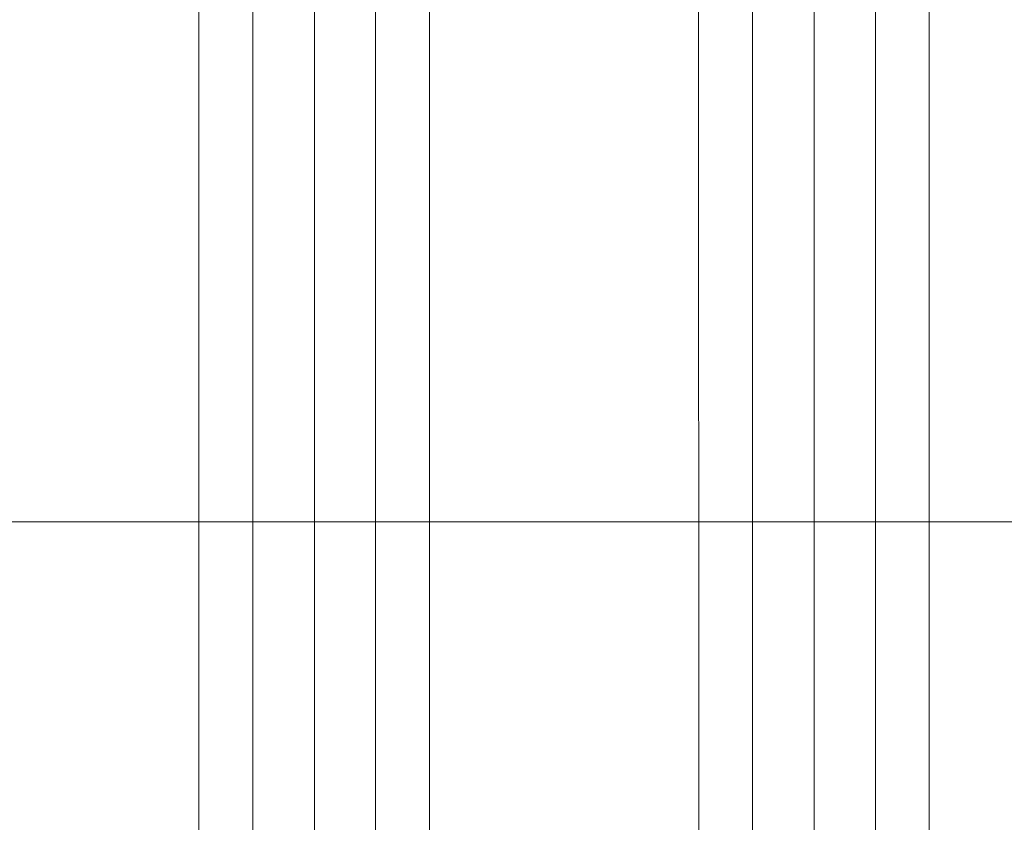
# Model space of a CAD drawing. Units: metres. Extents: x -21 to 65.5, y -26.3 to 40.6.
# Drawn here: x -18.7 to -18.5, y 1.6 to 1.7 of the extents above; entities that cross this region are included whole.
import ezdxf

# ---------------------------------------------------------------- set-up
doc = ezdxf.new("R2010")
doc.units = ezdxf.units.M
doc.header["$MEASUREMENT"] = 0
doc.linetypes.add('STRICHPUNKT', pattern=[1, 0.5, -0.25, 0, -0.25])
doc.linetypes.add('Vorlage Rohrleitungen$0$SFS-3-G-EG-HZG-01$0$RL', pattern=[15.239999999999998, 12.7, -2.54])
for name, color, linetype in [('A____ZEICHNEN', 7, 'CONTINUOUS'), ('H____DÄMMUNG__RL', 254, 'CONTINUOUS'), ('H____DÄMMUNG__VL', 254, 'CONTINUOUS'), ('H____ZEICHNEN', 7, 'CONTINUOUS')]:
    doc.layers.add(name, color=color, linetype=linetype)
doc.layers.add('H____ZEICHNEN_RL', color=160, linetype='Vorlage Rohrleitungen$0$SFS-3-G-EG-HZG-01$0$RL', lineweight=35)
doc.layers.add('H____ZEICHNEN_VL', color=10, linetype='CONTINUOUS', lineweight=35)

# ---------------------------------------------------------------- blocks, each defined once
blk = doc.blocks.new('A$C68AD66FC')
at = {"layer": 'H____ZEICHNEN', "lineweight": 9}
blk.add_lwpolyline([(-0.03499999337374504, 0.6199999763765378), (0.6650000066262578, 0.6199999763765378), (0.6650000066262578, -0.2500000236234623), (-0.03499999337374504, -0.2500000236234623)], close=True, dxfattribs=at)
blk = doc.blocks.new('A$C04445605')
at = {"layer": 'H____DÄMMUNG__RL', "linetype": 'Continuous', "lineweight": 0}
for p, q in [((2.35457077566803, 0.5902482903529798), (2.354570774817248, 0.2749987492051158)), ((2.384570775668031, 0.5902482903529798), (2.384570774817249, 0.2965987492051152))]:
    blk.add_line(p, q, dxfattribs=at)
at = {"layer": 'H____DÄMMUNG__VL', "linetype": 'Continuous', "lineweight": 0}
for p, q in [((2.419570773776634, 0.590748313721825), (2.419623862383609, 0.275498772573961)), ((2.449570773776635, 0.590748313721825), (2.449623862383611, 0.2970987725739604))]:
    blk.add_line(p, q, dxfattribs=at)
at = {"layer": 'H____ZEICHNEN_RL', "linetype": 'Continuous', "lineweight": 15, "ltscale": 0.35}
for p, q in [((2.36157077481726, 0.2749987492051158), (2.361570540915579, 0.5951806191709625)), ((2.377570774817265, 0.2749987492051158), (2.377570540915585, 0.5951806191709625))]:
    blk.add_line(p, q, dxfattribs=at)
at = {"layer": 'H____ZEICHNEN_RL', "color": 7, "linetype": 'STRICHPUNKT', "lineweight": 0, "ltscale": 3}
blk.add_line((2.369570774817284, 0.2899986547907059), (2.369623864274999, 0.5951806191709625), dxfattribs=at)
at = {"layer": 'H____ZEICHNEN_VL', "linetype": 'Continuous', "lineweight": 15}
for p, q in [((2.426623862383622, 0.275498772573961), (2.426570539024183, 0.5956806425398078)), ((2.442623862383627, 0.275498772573961), (2.442570539024189, 0.5956806425398078))]:
    blk.add_line(p, q, dxfattribs=at)
at = {"layer": 'H____ZEICHNEN_VL', "color": 7, "linetype": 'STRICHPUNKT', "lineweight": 0, "ltscale": 3}
blk.add_line((2.434623862383646, 0.2904987725739616), (2.434623862383603, 0.5956806425398078), dxfattribs=at)
at = {"layer": 'A____ZEICHNEN'}
blk.add_blockref('A$C68AD66FC', (1.827123841096238, 0.7399985248467686), dxfattribs=at)

msp = doc.modelspace()

# ---------------------------------------------------------------- block references
at = {"layer": 'H____ZEICHNEN'}
msp.add_blockref('A$C04445605', (-20.98304000338997, 1.120567012343585), dxfattribs=at)

doc.saveas('drawing.dxf')
